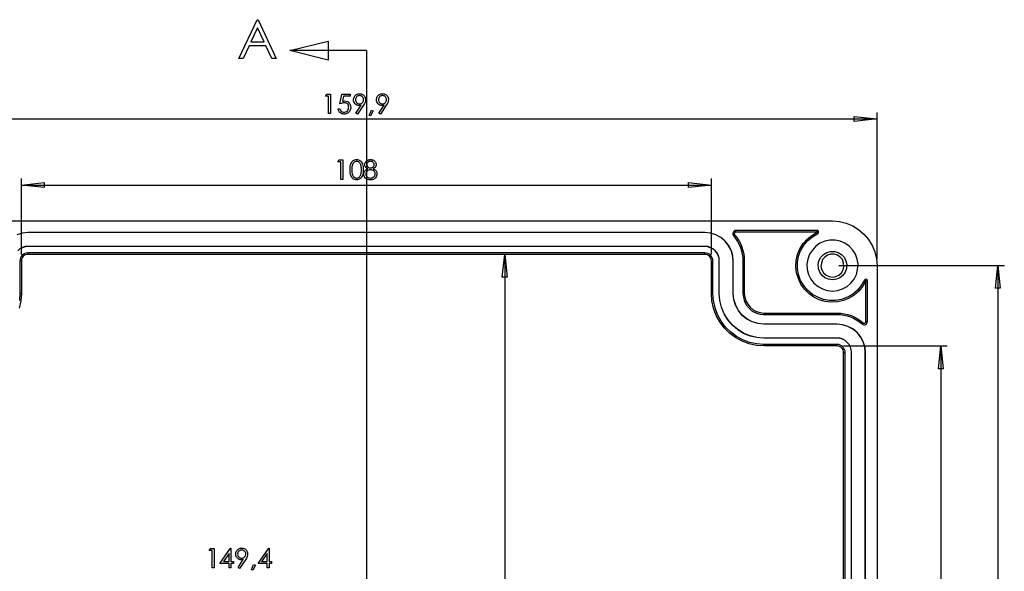
# Model space of a CAD drawing. Units: millimetres. Extents: x 0 to 841, y 0 to 594.
# Drawn here: x 110 to 260, y 187 to 271 of the extents above; entities that cross this region are included whole.
import ezdxf

# ---------------------------------------------------------------- set-up
doc = ezdxf.new("R2010")
doc.units = ezdxf.units.MM
doc.layers.add('CAPA_1', color=18, linetype='Continuous')

msp = doc.modelspace()

# ---------------------------------------------------------------- linework, layer by layer
at = {"layer": 'CAPA_1'}
for p, q in [((143.51, 265.5), (146.31, 271.42)), ((146.31, 271.42), (146.46, 271.42)), ((146.46, 271.42), (149.22, 265.5)), ((146.39, 270.16), (145.37, 268.02)), ((147.39, 268.02), (146.39, 270.16)), ((145.1, 267.44), (144.18, 265.5)), ((147.65, 267.44), (145.1, 267.44)), ((145.37, 268.02), (147.39, 268.02)), ((148.58, 265.5), (147.65, 267.44)), ((151.3, 266.7), (157.14, 268.14)), ((151.3, 266.7), (157.14, 268.14)), ((157.14, 268.14), (157.14, 265.22)), ((157.14, 268.14), (157.14, 265.22)), ((157.14, 265.22), (151.3, 266.7)), ((162.98, 266.7), (151.3, 266.7)), ((162.99, 266.7), (162.99, 54.7)), ((144.18, 265.5), (143.51, 265.5)), ((149.22, 265.5), (148.58, 265.5)), ((156.74, 259.77), (156.91, 260.06)), ((157.2, 259.77), (156.74, 259.77)), ((156.91, 260.06), (157.49, 260.06)), ((157.2, 257.1), (157.2, 259.77)), ((157.49, 260.06), (157.49, 257.1)), ((158.95, 258.59), (159.23, 260.06)), ((159.23, 260.06), (160.51, 260.06)), ((159.46, 259.77), (159.31, 258.97)), ((160.51, 259.77), (159.46, 259.77)), ((160.51, 260.06), (160.51, 259.77)), ((161.14, 259.68), (161.2, 259.78)), ((161.2, 259.78), (161.28, 259.86)), ((161.28, 259.86), (161.37, 259.94)), ((161.37, 259.94), (161.47, 260.01)), ((161.47, 260.01), (161.59, 260.06)), ((161.59, 259.74), (161.49, 259.66)), ((161.59, 260.06), (161.7, 260.1)), ((161.69, 259.8), (161.59, 259.74)), ((161.81, 259.83), (161.69, 259.8)), ((161.7, 260.1), (161.82, 260.12)), ((161.93, 259.84), (161.81, 259.83)), ((161.82, 260.12), (161.94, 260.13)), ((162.06, 259.83), (161.93, 259.84)), ((161.94, 260.13), (162.06, 260.12)), ((162.06, 260.12), (162.18, 260.1)), ((162.17, 259.8), (162.06, 259.83)), ((162.28, 259.74), (162.17, 259.8)), ((162.18, 260.1), (162.29, 260.06)), ((162.37, 259.66), (162.28, 259.74)), ((162.29, 260.06), (162.4, 260.01)), ((162.4, 260.01), (162.49, 259.95)), ((162.49, 259.95), (162.58, 259.87)), ((162.58, 259.87), (162.66, 259.78)), ((162.66, 259.78), (162.72, 259.68)), ((164.64, 259.68), (164.7, 259.78)), ((164.7, 259.78), (164.78, 259.86)), ((164.78, 259.86), (164.87, 259.94)), ((164.87, 259.94), (164.97, 260.01)), ((164.97, 260.01), (165.09, 260.06)), ((165.09, 259.74), (164.99, 259.66)), ((165.09, 260.06), (165.2, 260.1)), ((165.19, 259.8), (165.09, 259.74)), ((165.31, 259.83), (165.19, 259.8)), ((165.2, 260.1), (165.32, 260.12)), ((165.43, 259.84), (165.31, 259.83)), ((165.32, 260.12), (165.44, 260.13)), ((165.56, 259.83), (165.43, 259.84)), ((165.44, 260.13), (165.56, 260.12)), ((165.56, 260.12), (165.68, 260.1)), ((165.67, 259.8), (165.56, 259.83)), ((165.78, 259.74), (165.67, 259.8)), ((165.68, 260.1), (165.79, 260.06)), ((165.87, 259.66), (165.78, 259.74)), ((165.79, 260.06), (165.9, 260.01)), ((165.9, 260.01), (165.99, 259.95)), ((165.99, 259.95), (166.08, 259.87)), ((166.08, 259.87), (166.16, 259.78)), ((166.16, 259.78), (166.22, 259.68)), ((159.13, 258.66), (158.95, 258.59)), ((159.3, 258.71), (159.13, 258.66)), ((159.45, 258.74), (159.3, 258.71)), ((159.31, 258.97), (159.49, 259.01)), ((159.59, 258.75), (159.45, 258.74)), ((159.49, 259.01), (159.66, 259.02)), ((159.74, 258.73), (159.59, 258.75)), ((159.66, 259.02), (159.85, 259.01)), ((159.87, 258.7), (159.74, 258.73)), ((159.85, 259.01), (160.03, 258.96)), ((159.99, 258.64), (159.87, 258.7)), ((160.09, 258.56), (159.99, 258.64)), ((160.03, 258.96), (160.18, 258.87)), ((160.18, 258.46), (160.09, 258.56)), ((160.18, 258.87), (160.32, 258.75)), ((160.24, 258.34), (160.18, 258.46)), ((160.27, 258.21), (160.24, 258.34)), ((160.28, 258.07), (160.27, 258.21)), ((160.32, 258.75), (160.44, 258.61)), ((160.44, 258.61), (160.52, 258.44)), ((160.52, 258.44), (160.57, 258.26)), ((160.57, 258.26), (160.59, 258.06)), ((161.02, 259.22), (161.03, 259.34)), ((161.03, 259.04), (161.02, 259.22)), ((161.03, 259.34), (161.05, 259.46)), ((161.08, 258.88), (161.03, 259.04)), ((161.05, 259.46), (161.09, 259.57)), ((161.16, 258.73), (161.08, 258.88)), ((161.09, 259.57), (161.14, 259.68)), ((161.26, 258.59), (161.16, 258.73)), ((161.39, 258.48), (161.26, 258.59)), ((161.32, 259.34), (161.31, 259.22)), ((161.31, 259.22), (161.32, 259.1)), ((161.35, 259.46), (161.32, 259.34)), ((161.32, 259.1), (161.35, 258.98)), ((161.41, 259.56), (161.35, 259.46)), ((161.35, 258.98), (161.41, 258.88)), ((161.36, 257.18), (162.16, 258.39)), ((161.54, 258.4), (161.39, 258.48)), ((161.49, 259.66), (161.41, 259.56)), ((161.41, 258.88), (161.49, 258.78)), ((161.49, 258.78), (161.59, 258.7)), ((161.69, 258.35), (161.54, 258.4)), ((161.59, 258.7), (161.69, 258.64)), ((162.51, 258.36), (161.61, 257.02)), ((161.69, 258.64), (161.81, 258.61)), ((161.86, 258.34), (161.69, 258.35)), ((161.81, 258.61), (161.93, 258.6)), ((162.01, 258.35), (161.86, 258.34)), ((161.93, 258.6), (162.06, 258.61)), ((162.16, 258.39), (162.01, 258.35)), ((162.06, 258.61), (162.17, 258.64)), ((162.17, 258.64), (162.28, 258.7)), ((162.28, 258.7), (162.37, 258.78)), ((162.45, 259.56), (162.37, 259.66)), ((162.37, 258.78), (162.45, 258.88)), ((162.51, 259.46), (162.45, 259.56)), ((162.45, 258.88), (162.51, 258.98)), ((162.54, 259.34), (162.51, 259.46)), ((162.51, 258.98), (162.54, 259.1)), ((162.67, 258.62), (162.51, 258.36)), ((162.55, 259.22), (162.54, 259.34)), ((162.54, 259.1), (162.55, 259.22)), ((162.77, 258.84), (162.67, 258.62)), ((162.72, 259.68), (162.77, 259.57)), ((162.77, 259.57), (162.81, 259.46)), ((162.82, 259.04), (162.77, 258.84)), ((162.81, 259.46), (162.83, 259.34)), ((162.84, 259.23), (162.82, 259.04)), ((162.83, 259.34), (162.84, 259.23)), ((164.52, 259.22), (164.53, 259.34)), ((164.53, 259.04), (164.52, 259.22)), ((164.53, 259.34), (164.55, 259.46)), ((164.58, 258.88), (164.53, 259.04)), ((164.55, 259.46), (164.59, 259.57)), ((164.66, 258.73), (164.58, 258.88)), ((164.59, 259.57), (164.64, 259.68)), ((164.76, 258.59), (164.66, 258.73)), ((164.89, 258.48), (164.76, 258.59)), ((164.82, 259.34), (164.81, 259.22)), ((164.81, 259.22), (164.82, 259.1)), ((164.85, 259.46), (164.82, 259.34)), ((164.82, 259.1), (164.85, 258.98)), ((164.91, 259.56), (164.85, 259.46)), ((164.85, 258.98), (164.91, 258.88)), ((164.86, 257.18), (165.66, 258.39)), ((165.04, 258.4), (164.89, 258.48)), ((164.99, 259.66), (164.91, 259.56)), ((164.91, 258.88), (164.99, 258.78)), ((164.99, 258.78), (165.09, 258.7)), ((165.19, 258.35), (165.04, 258.4)), ((165.09, 258.7), (165.19, 258.64)), ((166.01, 258.36), (165.11, 257.02)), ((165.19, 258.64), (165.31, 258.61)), ((165.36, 258.34), (165.19, 258.35)), ((165.31, 258.61), (165.43, 258.6)), ((165.51, 258.35), (165.36, 258.34)), ((165.43, 258.6), (165.56, 258.61)), ((165.66, 258.39), (165.51, 258.35)), ((165.56, 258.61), (165.67, 258.64)), ((165.67, 258.64), (165.78, 258.7)), ((165.78, 258.7), (165.87, 258.78)), ((165.95, 259.56), (165.87, 259.66)), ((165.87, 258.78), (165.95, 258.88)), ((166.01, 259.46), (165.95, 259.56)), ((165.95, 258.88), (166.01, 258.98)), ((166.04, 259.34), (166.01, 259.46)), ((166.01, 258.98), (166.04, 259.1)), ((166.17, 258.62), (166.01, 258.36)), ((166.05, 259.22), (166.04, 259.34)), ((166.04, 259.1), (166.05, 259.22)), ((166.27, 258.84), (166.17, 258.62)), ((166.22, 259.68), (166.27, 259.57)), ((166.27, 259.57), (166.31, 259.46)), ((166.32, 259.04), (166.27, 258.84)), ((166.31, 259.46), (166.33, 259.34)), ((166.34, 259.23), (166.32, 259.04)), ((166.33, 259.34), (166.34, 259.23)), ((157.49, 257.1), (157.2, 257.1)), ((158.69, 257.65), (158.65, 257.81)), ((158.65, 257.81), (158.95, 257.81)), ((158.75, 257.49), (158.69, 257.65)), ((158.84, 257.36), (158.75, 257.49)), ((158.95, 257.24), (158.84, 257.36)), ((158.95, 257.81), (159, 257.66)), ((159.08, 257.15), (158.95, 257.24)), ((159, 257.66), (159.07, 257.53)), ((159.07, 257.53), (159.17, 257.44)), ((159.22, 257.08), (159.08, 257.15)), ((159.17, 257.44), (159.29, 257.36)), ((159.38, 257.04), (159.22, 257.08)), ((159.29, 257.36), (159.43, 257.31)), ((159.55, 257.02), (159.38, 257.04)), ((159.43, 257.31), (159.57, 257.3)), ((159.7, 257.03), (159.55, 257.02)), ((159.57, 257.3), (159.71, 257.31)), ((159.84, 257.05), (159.7, 257.03)), ((159.71, 257.31), (159.84, 257.35)), ((159.84, 257.35), (159.96, 257.42)), ((159.97, 257.09), (159.84, 257.05)), ((159.96, 257.42), (160.07, 257.52)), ((160.09, 257.15), (159.97, 257.09)), ((160.07, 257.52), (160.16, 257.64)), ((160.2, 257.22), (160.09, 257.15)), ((160.16, 257.64), (160.23, 257.77)), ((160.29, 257.31), (160.2, 257.22)), ((160.23, 257.77), (160.27, 257.91)), ((160.27, 257.91), (160.28, 258.07)), ((160.38, 257.41), (160.29, 257.31)), ((160.45, 257.52), (160.38, 257.41)), ((160.51, 257.65), (160.45, 257.52)), ((160.55, 257.78), (160.51, 257.65)), ((160.58, 257.92), (160.55, 257.78)), ((160.59, 258.06), (160.58, 257.92)), ((161.61, 257.02), (161.36, 257.18)), ((163.41, 256.83), (163.74, 257.64)), ((163.61, 256.75), (163.41, 256.83)), ((164.02, 257.51), (163.61, 256.75)), ((163.74, 257.64), (164.02, 257.51)), ((165.11, 257.02), (164.86, 257.18)), ((240.83, 234.89), (240.83, 257.28)), ((85.11, 256.29), (240.83, 256.29)), ((237.36, 255.91), (237.36, 256.67)), ((237.36, 256.67), (240.83, 256.29)), ((237.36, 255.91), (237.36, 256.67)), ((240.83, 256.29), (237.36, 255.91)), ((240.83, 256.29), (237.36, 255.91)), ((158.6, 249.73), (158.78, 250.02)), ((159.07, 249.73), (158.6, 249.73)), ((158.78, 250.02), (159.36, 250.02)), ((159.07, 247.06), (159.07, 249.73)), ((159.36, 250.02), (159.36, 247.06)), ((160.51, 249.06), (160.55, 249.27)), ((160.55, 249.27), (160.61, 249.45)), ((160.61, 249.45), (160.68, 249.6)), ((160.68, 249.6), (160.76, 249.73)), ((160.76, 249.73), (160.85, 249.84)), ((160.85, 249.3), (160.81, 249.15)), ((160.85, 249.84), (160.96, 249.93)), ((160.9, 249.42), (160.85, 249.3)), ((160.96, 249.52), (160.9, 249.42)), ((160.96, 249.93), (161.08, 250)), ((161.03, 249.61), (160.96, 249.52)), ((161.12, 249.68), (161.03, 249.61)), ((161.08, 250), (161.21, 250.06)), ((161.2, 249.74), (161.12, 249.68)), ((161.29, 249.78), (161.2, 249.74)), ((161.21, 250.06), (161.34, 250.09)), ((161.39, 249.81), (161.29, 249.78)), ((161.34, 250.09), (161.48, 250.1)), ((161.49, 249.82), (161.39, 249.81)), ((161.48, 250.1), (161.62, 250.09)), ((161.58, 249.81), (161.49, 249.82)), ((161.67, 249.78), (161.58, 249.81)), ((161.62, 250.09), (161.75, 250.06)), ((161.76, 249.74), (161.67, 249.78)), ((161.75, 250.06), (161.88, 250)), ((161.85, 249.68), (161.76, 249.74)), ((161.94, 249.61), (161.85, 249.68)), ((161.88, 250), (162, 249.93)), ((162.01, 249.51), (161.94, 249.61)), ((162, 249.93), (162.11, 249.84)), ((162.07, 249.4), (162.01, 249.51)), ((162.13, 249.27), (162.07, 249.4)), ((162.11, 249.84), (162.21, 249.72)), ((162.17, 249.12), (162.13, 249.27)), ((162.21, 249.72), (162.29, 249.59)), ((162.29, 249.59), (162.37, 249.43)), ((162.37, 249.43), (162.43, 249.25)), ((162.43, 249.25), (162.47, 249.04)), ((162.73, 249.33), (162.74, 249.42)), ((162.74, 249.23), (162.73, 249.33)), ((162.74, 249.42), (162.76, 249.52)), ((162.76, 249.14), (162.74, 249.23)), ((162.76, 249.52), (162.8, 249.61)), ((162.8, 249.61), (162.85, 249.7)), ((162.85, 249.7), (162.91, 249.79)), ((162.91, 249.79), (162.98, 249.87)), ((162.98, 249.87), (163.07, 249.93)), ((163.04, 249.42), (163.03, 249.32)), ((163.03, 249.32), (163.04, 249.23)), ((163.07, 249.51), (163.04, 249.42)), ((163.04, 249.23), (163.07, 249.14)), ((163.07, 249.93), (163.17, 249.99)), ((163.12, 249.59), (163.07, 249.51)), ((163.19, 249.67), (163.12, 249.59)), ((163.17, 249.99), (163.27, 250.04)), ((163.28, 249.73), (163.19, 249.67)), ((163.27, 250.04), (163.38, 250.07)), ((163.37, 249.77), (163.28, 249.73)), ((163.48, 249.8), (163.37, 249.77)), ((163.38, 250.07), (163.49, 250.09)), ((163.59, 249.81), (163.48, 249.8)), ((163.49, 250.09), (163.61, 250.1)), ((163.72, 249.8), (163.59, 249.81)), ((163.61, 250.1), (163.72, 250.09)), ((163.72, 250.09), (163.83, 250.07)), ((163.84, 249.77), (163.72, 249.8)), ((163.83, 250.07), (163.94, 250.04)), ((163.93, 249.73), (163.84, 249.77)), ((164.01, 249.66), (163.93, 249.73)), ((163.94, 250.04), (164.04, 249.99)), ((164.08, 249.58), (164.01, 249.66)), ((164.04, 249.99), (164.13, 249.93)), ((164.12, 249.5), (164.08, 249.58)), ((164.09, 249.08), (164.14, 249.2)), ((164.15, 249.42), (164.12, 249.5)), ((164.13, 249.93), (164.21, 249.87)), ((164.14, 249.2), (164.16, 249.33)), ((164.16, 249.33), (164.15, 249.42)), ((164.21, 249.87), (164.28, 249.79)), ((164.28, 249.79), (164.35, 249.7)), ((164.35, 249.7), (164.39, 249.61)), ((164.39, 249.61), (164.43, 249.51)), ((164.43, 249.51), (164.45, 249.42)), ((164.45, 249.22), (164.43, 249.13)), ((164.45, 249.42), (164.46, 249.32)), ((164.46, 249.32), (164.45, 249.22)), ((160.48, 248.54), (160.49, 248.82)), ((160.49, 248.27), (160.48, 248.54)), ((160.49, 248.82), (160.51, 249.06)), ((160.51, 248.02), (160.49, 248.27)), ((160.55, 247.81), (160.51, 248.02)), ((160.61, 247.64), (160.55, 247.81)), ((160.77, 248.77), (160.76, 248.54)), ((160.76, 248.54), (160.77, 248.3)), ((160.78, 248.98), (160.77, 248.77)), ((160.77, 248.3), (160.78, 248.1)), ((160.81, 249.15), (160.78, 248.98)), ((160.78, 248.1), (160.81, 247.92)), ((160.81, 247.92), (160.85, 247.78)), ((160.85, 247.78), (160.9, 247.66)), ((162.06, 247.65), (162.11, 247.78)), ((162.11, 247.78), (162.16, 247.94)), ((162.16, 247.94), (162.2, 248.12)), ((162.2, 248.94), (162.17, 249.12)), ((162.22, 248.75), (162.2, 248.94)), ((162.2, 248.12), (162.22, 248.32)), ((162.22, 248.54), (162.22, 248.75)), ((162.22, 248.32), (162.22, 248.54)), ((162.43, 247.83), (162.37, 247.65)), ((162.47, 248.04), (162.43, 247.83)), ((162.47, 249.04), (162.49, 248.81)), ((162.49, 248.28), (162.47, 248.04)), ((162.49, 248.81), (162.5, 248.54)), ((162.5, 248.54), (162.49, 248.28)), ((162.59, 247.89), (162.6, 248.01)), ((162.61, 247.72), (162.59, 247.89)), ((162.6, 248.01), (162.62, 248.12)), ((162.65, 247.56), (162.61, 247.72)), ((162.62, 248.12), (162.66, 248.23)), ((162.66, 248.23), (162.72, 248.33)), ((162.72, 248.33), (162.8, 248.43)), ((162.79, 249.05), (162.76, 249.14)), ((162.84, 248.97), (162.79, 249.05)), ((162.8, 248.43), (162.9, 248.52)), ((162.9, 248.89), (162.84, 248.97)), ((162.9, 248.01), (162.89, 247.88)), ((162.89, 247.88), (162.89, 247.8)), ((162.89, 247.8), (162.91, 247.72)), ((162.97, 248.81), (162.9, 248.89)), ((162.9, 248.52), (163.02, 248.61)), ((162.94, 248.13), (162.9, 248.01)), ((162.91, 247.72), (162.94, 247.64)), ((163, 248.24), (162.94, 248.13)), ((163.06, 248.75), (162.97, 248.81)), ((163.09, 248.34), (163, 248.24)), ((163.02, 248.61), (163.17, 248.69)), ((163.17, 248.69), (163.06, 248.75)), ((163.07, 249.14), (163.13, 249.05)), ((163.2, 248.43), (163.09, 248.34)), ((163.13, 249.05), (163.2, 248.97)), ((163.2, 248.97), (163.29, 248.9)), ((163.33, 248.49), (163.2, 248.43)), ((163.29, 248.9), (163.39, 248.85)), ((163.46, 248.53), (163.33, 248.49)), ((163.39, 248.85), (163.49, 248.82)), ((163.61, 248.54), (163.46, 248.53)), ((163.49, 248.82), (163.6, 248.81)), ((163.6, 248.81), (163.75, 248.82)), ((163.75, 248.53), (163.61, 248.54)), ((163.75, 248.82), (163.88, 248.88)), ((163.87, 248.49), (163.75, 248.53)), ((163.99, 248.43), (163.87, 248.49)), ((163.88, 248.88), (164, 248.96)), ((164.1, 248.35), (163.99, 248.43)), ((164, 248.96), (164.09, 249.08)), ((164.13, 248.75), (164.03, 248.69)), ((164.03, 248.69), (164.17, 248.61)), ((164.18, 248.25), (164.1, 248.35)), ((164.22, 248.81), (164.13, 248.75)), ((164.17, 248.61), (164.29, 248.53)), ((164.25, 248.14), (164.18, 248.25)), ((164.29, 248.88), (164.22, 248.81)), ((164.29, 248.03), (164.25, 248.14)), ((164.25, 247.67), (164.29, 247.78)), ((164.35, 248.96), (164.29, 248.88)), ((164.29, 248.53), (164.39, 248.44)), ((164.3, 247.91), (164.29, 248.03)), ((164.29, 247.78), (164.3, 247.91)), ((164.4, 249.04), (164.35, 248.96)), ((164.39, 248.44), (164.46, 248.35)), ((164.43, 249.13), (164.4, 249.04)), ((164.46, 248.35), (164.52, 248.25)), ((164.52, 248.25), (164.56, 248.14)), ((164.58, 247.75), (164.54, 247.59)), ((164.56, 248.14), (164.59, 248.03)), ((164.59, 247.91), (164.58, 247.75)), ((164.59, 248.03), (164.59, 247.91)), ((110.39, 235.61), (110.39, 247.18)), ((110.39, 246.19), (113.83, 246.57)), ((110.39, 246.19), (113.83, 246.57)), ((113.83, 246.57), (113.83, 245.81)), ((113.83, 246.57), (113.83, 245.81)), ((159.36, 247.06), (159.07, 247.06)), ((160.68, 247.49), (160.61, 247.64)), ((160.76, 247.35), (160.68, 247.49)), ((160.86, 247.24), (160.76, 247.35)), ((160.96, 247.15), (160.86, 247.24)), ((160.9, 247.66), (160.96, 247.55)), ((160.96, 247.55), (161.03, 247.46)), ((161.08, 247.08), (160.96, 247.15)), ((161.03, 247.46), (161.12, 247.39)), ((161.21, 247.03), (161.08, 247.08)), ((161.12, 247.39), (161.2, 247.33)), ((161.2, 247.33), (161.3, 247.29)), ((161.34, 247), (161.21, 247.03)), ((161.3, 247.29), (161.39, 247.26)), ((161.48, 246.99), (161.34, 247)), ((161.39, 247.26), (161.49, 247.26)), ((161.62, 247), (161.48, 246.99)), ((161.49, 247.26), (161.58, 247.26)), ((161.58, 247.26), (161.68, 247.29)), ((161.75, 247.03), (161.62, 247)), ((161.68, 247.29), (161.77, 247.33)), ((161.88, 247.08), (161.75, 247.03)), ((161.77, 247.33), (161.85, 247.39)), ((161.85, 247.39), (161.93, 247.46)), ((162, 247.16), (161.88, 247.08)), ((161.93, 247.46), (162, 247.55)), ((162, 247.55), (162.06, 247.65)), ((162.11, 247.25), (162, 247.16)), ((162.21, 247.37), (162.11, 247.25)), ((162.29, 247.5), (162.21, 247.37)), ((162.37, 247.65), (162.29, 247.5)), ((162.73, 247.41), (162.65, 247.56)), ((162.84, 247.27), (162.73, 247.41)), ((162.91, 247.2), (162.84, 247.27)), ((162.98, 247.15), (162.91, 247.2)), ((162.94, 247.64), (162.98, 247.57)), ((162.98, 247.57), (163.02, 247.5)), ((163.07, 247.1), (162.98, 247.15)), ((163.02, 247.5), (163.08, 247.44)), ((163.16, 247.06), (163.07, 247.1)), ((163.08, 247.44), (163.15, 247.39)), ((163.15, 247.39), (163.22, 247.35)), ((163.36, 247.01), (163.16, 247.06)), ((163.22, 247.35), (163.31, 247.31)), ((163.31, 247.31), (163.39, 247.29)), ((163.59, 246.99), (163.36, 247.01)), ((163.39, 247.29), (163.59, 247.27)), ((163.59, 247.27), (163.75, 247.28)), ((163.71, 246.99), (163.59, 246.99)), ((163.83, 247.01), (163.71, 246.99)), ((163.75, 247.28), (163.88, 247.32)), ((163.94, 247.03), (163.83, 247.01)), ((163.88, 247.32), (164, 247.38)), ((164.04, 247.07), (163.94, 247.03)), ((164, 247.38), (164.11, 247.46)), ((164.13, 247.11), (164.04, 247.07)), ((164.11, 247.46), (164.19, 247.56)), ((164.22, 247.17), (164.13, 247.11)), ((164.19, 247.56), (164.25, 247.67)), ((164.3, 247.23), (164.22, 247.17)), ((164.37, 247.31), (164.3, 247.23)), ((164.47, 247.44), (164.37, 247.31)), ((164.54, 247.59), (164.47, 247.44)), ((212.11, 245.81), (212.11, 246.57)), ((212.11, 246.57), (215.58, 246.19)), ((212.11, 245.81), (212.11, 246.57)), ((215.58, 235.61), (215.58, 247.18)), ((113.83, 245.81), (110.39, 246.19)), ((110.39, 246.19), (215.58, 246.19)), ((215.58, 246.19), (212.11, 245.81)), ((215.58, 246.19), (212.11, 245.81)), ((91.94, 240.73), (234.02, 240.73)), ((234.02, 240.73), (235.09, 240.62)), ((235.09, 240.62), (236.12, 240.38)), ((236.12, 240.38), (237.12, 239.97)), ((110.53, 238.87), (109.7, 238.63)), ((110.53, 238.87), (109.7, 238.63)), ((111.35, 238.97), (110.53, 238.87)), ((111.35, 238.94), (110.53, 238.87)), ((214.58, 238.97), (111.35, 238.97)), ((111.35, 238.94), (111.35, 238.97)), ((214.58, 238.94), (111.35, 238.94)), ((215.44, 238.87), (214.58, 238.97)), ((214.58, 238.94), (214.58, 238.97)), ((215.44, 238.87), (214.58, 238.94)), ((216.23, 238.63), (215.44, 238.87)), ((216.23, 238.63), (215.44, 238.87)), ((218.88, 238.97), (218.84, 238.84)), ((218.84, 238.84), (218.84, 238.7)), ((218.84, 238.7), (218.88, 238.56)), ((218.94, 239.08), (218.88, 238.97)), ((219.05, 239.18), (218.94, 239.08)), ((219.18, 239.25), (219.05, 239.18)), ((219.08, 238.87), (219.05, 238.8)), ((219.05, 238.8), (219.05, 238.73)), ((219.05, 238.73), (219.08, 238.66)), ((219.12, 238.94), (219.08, 238.87)), ((219.18, 238.97), (219.12, 238.94)), ((219.32, 239.25), (219.18, 239.25)), ((219.25, 239.01), (219.18, 238.97)), ((219.32, 239.01), (219.25, 239.01)), ((231.69, 239.25), (219.32, 239.25)), ((219.32, 239.01), (219.32, 239.25)), ((231.69, 239.01), (219.32, 239.01)), ((230.9, 238.53), (231.69, 239.01)), ((231, 238.32), (231.79, 238.8)), ((231.79, 239.25), (231.69, 239.25)), ((231.69, 239.01), (231.69, 239.25)), ((231.69, 239.01), (231.79, 238.8)), ((231.69, 239.01), (231.72, 239.01)), ((231.72, 239.01), (231.69, 239.01)), ((231.86, 239.21), (231.79, 239.25)), ((231.79, 238.8), (231.86, 238.84)), ((231.89, 239.15), (231.86, 239.21)), ((231.86, 238.84), (231.93, 238.91)), ((231.93, 239.08), (231.89, 239.15)), ((231.93, 238.91), (231.93, 239.08)), ((237.12, 239.97), (238.01, 239.42)), ((238.01, 239.42), (238.83, 238.73)), ((238.83, 238.73), (239.52, 237.91)), ((216.99, 238.22), (216.23, 238.63)), ((216.99, 238.22), (216.23, 238.63)), ((217.64, 237.7), (216.99, 238.22)), ((217.64, 237.67), (216.99, 238.22)), ((218.19, 237.05), (217.64, 237.7)), ((218.15, 237.02), (217.64, 237.67)), ((218.88, 238.56), (218.94, 238.46)), ((219.12, 238.6), (218.94, 238.46)), ((218.94, 238.46), (219.25, 238.05)), ((219.08, 238.66), (219.12, 238.6)), ((219.12, 238.6), (219.46, 238.18)), ((219.25, 238.05), (219.56, 237.6)), ((219.46, 238.18), (219.77, 237.74)), ((219.56, 237.6), (219.8, 237.15)), ((219.77, 237.74), (220.01, 237.26)), ((220.01, 237.26), (220.21, 236.74)), ((229.04, 236.47), (229.56, 237.26)), ((229.56, 237.26), (230.18, 237.94)), ((229.66, 237.02), (230.28, 237.74)), ((230.18, 237.94), (230.9, 238.53)), ((230.28, 237.74), (231, 238.32)), ((232.13, 237.33), (231.48, 236.88)), ((232.86, 237.63), (232.13, 237.33)), ((233.65, 237.81), (232.86, 237.63)), ((234.44, 237.81), (233.65, 237.81)), ((235.19, 237.63), (234.44, 237.81)), ((235.91, 237.33), (235.19, 237.63)), ((236.57, 236.88), (235.91, 237.33)), ((239.52, 237.91), (240.07, 236.98)), ((110.15, 236.47), (109.81, 236.19)), ((110.15, 236.47), (109.81, 236.19)), ((110.53, 236.67), (110.15, 236.47)), ((110.53, 236.64), (110.15, 236.47)), ((110.94, 236.81), (110.53, 236.67)), ((110.94, 236.78), (110.53, 236.64)), ((110.91, 235.74), (110.7, 235.64)), ((111.11, 235.81), (110.91, 235.74)), ((111.35, 236.84), (110.94, 236.81)), ((111.35, 236.81), (110.94, 236.78)), ((111.35, 235.85), (111.11, 235.81)), ((111.35, 236.84), (111.35, 236.81)), ((214.58, 236.84), (111.35, 236.84)), ((214.58, 236.81), (111.35, 236.81)), ((214.58, 235.85), (111.35, 235.85)), ((111.35, 235.61), (111.35, 235.85)), ((214.58, 236.84), (214.58, 236.81)), ((215.03, 236.81), (214.58, 236.84)), ((215.03, 236.78), (214.58, 236.81)), ((214.82, 235.81), (214.58, 235.85)), ((214.58, 235.61), (214.58, 235.85)), ((215.06, 235.74), (214.82, 235.81)), ((215.44, 236.67), (215.03, 236.81)), ((215.41, 236.64), (215.03, 236.78)), ((215.27, 235.64), (215.06, 235.74)), ((215.82, 236.47), (215.41, 236.64)), ((215.82, 236.47), (215.44, 236.67)), ((216.13, 236.19), (215.82, 236.47)), ((216.16, 236.19), (215.82, 236.47)), ((216.4, 235.85), (216.13, 236.19)), ((216.44, 235.85), (216.16, 236.19)), ((216.61, 235.47), (216.4, 235.85)), ((216.64, 235.47), (216.44, 235.85)), ((218.57, 236.29), (218.15, 237.02)), ((218.6, 236.29), (218.19, 237.05)), ((218.81, 235.47), (218.57, 236.29)), ((218.84, 235.47), (218.6, 236.29)), ((219.8, 237.15), (220.01, 236.67)), ((220.01, 236.67), (220.18, 236.16)), ((220.18, 236.16), (220.28, 235.68)), ((220.21, 236.74), (220.39, 236.23)), ((220.39, 236.23), (220.52, 235.71)), ((220.52, 235.71), (220.59, 235.16)), ((228.7, 235.61), (229.04, 236.47)), ((228.87, 235.33), (229.18, 236.19)), ((229.18, 236.19), (229.66, 237.02)), ((230.97, 236.29), (230.55, 235.64)), ((231.48, 236.88), (230.97, 236.29)), ((232.65, 235.61), (233.17, 235.92)), ((233.17, 235.92), (233.75, 236.09)), ((233.75, 236.09), (234.33, 236.09)), ((234.33, 236.09), (234.92, 235.92)), ((234.92, 235.92), (235.43, 235.61)), ((237.12, 236.29), (236.57, 236.88)), ((237.53, 235.64), (237.12, 236.29)), ((240.07, 236.98), (240.48, 236.02)), ((240.48, 236.02), (240.76, 234.95)), ((110.18, 234.85), (110.15, 234.65)), ((110.15, 234.65), (110.15, 229.66)), ((110.39, 234.65), (110.15, 234.65)), ((110.25, 235.09), (110.18, 234.85)), ((110.36, 235.3), (110.25, 235.09)), ((110.49, 235.5), (110.36, 235.3)), ((110.46, 235.02), (110.39, 234.82)), ((110.39, 234.82), (110.39, 234.65)), ((110.39, 234.65), (110.39, 229.66)), ((110.53, 235.2), (110.46, 235.02)), ((110.7, 235.64), (110.49, 235.5)), ((110.67, 235.33), (110.53, 235.2)), ((110.8, 235.47), (110.67, 235.33)), ((110.97, 235.54), (110.8, 235.47)), ((111.18, 235.61), (110.97, 235.54)), ((111.35, 235.61), (111.18, 235.61)), ((214.58, 235.61), (111.35, 235.61)), ((183.7, 232.17), (184.08, 235.61)), ((184.08, 235.61), (184.45, 232.17)), ((184.08, 235.61), (184.08, 90.09)), ((184.08, 235.61), (184.45, 232.17)), ((214.79, 235.61), (214.58, 235.61)), ((214.96, 235.54), (214.79, 235.61)), ((215.13, 235.47), (214.96, 235.54)), ((215.27, 235.33), (215.13, 235.47)), ((215.44, 235.5), (215.27, 235.64)), ((215.41, 235.2), (215.27, 235.33)), ((215.51, 235.02), (215.41, 235.2)), ((215.61, 235.3), (215.44, 235.5)), ((215.54, 234.82), (215.51, 235.02)), ((215.58, 234.65), (215.54, 234.82)), ((215.58, 229.66), (215.58, 234.65)), ((215.58, 234.65), (215.82, 234.65)), ((215.71, 235.09), (215.61, 235.3)), ((215.78, 234.85), (215.71, 235.09)), ((215.82, 234.65), (215.78, 234.85)), ((215.82, 229.66), (215.82, 234.65)), ((216.75, 235.06), (216.61, 235.47)), ((216.75, 235.06), (216.64, 235.47)), ((216.78, 234.65), (216.75, 235.06)), ((216.78, 234.65), (216.75, 235.06)), ((216.78, 229.66), (216.78, 234.65)), ((216.78, 229.66), (216.78, 234.65)), ((218.91, 234.65), (218.81, 235.47)), ((218.91, 234.65), (218.84, 235.47)), ((218.91, 229.66), (218.91, 234.65)), ((218.91, 229.66), (218.91, 234.65)), ((220.28, 235.68), (220.35, 235.16)), ((220.35, 235.16), (220.39, 234.65)), ((220.39, 234.65), (220.39, 229.66)), ((220.59, 234.65), (220.39, 234.65)), ((220.59, 235.16), (220.59, 234.65)), ((220.59, 234.65), (220.59, 229.66)), ((228.46, 233.75), (228.49, 234.68)), ((228.49, 234.68), (228.7, 235.61)), ((228.7, 234.4), (228.87, 235.33)), ((228.7, 233.48), (228.7, 234.4)), ((230.28, 234.89), (230.14, 234.13)), ((230.55, 235.64), (230.28, 234.89)), ((231.86, 234.06), (231.96, 234.65)), ((231.96, 234.65), (232.24, 235.2)), ((232.24, 235.2), (232.65, 235.61)), ((232.34, 234.3), (232.27, 233.79)), ((232.51, 234.82), (232.34, 234.3)), ((232.86, 235.2), (232.51, 234.82)), ((233.27, 235.5), (232.86, 235.2)), ((233.78, 235.64), (233.27, 235.5)), ((234.3, 235.64), (233.78, 235.64)), ((234.78, 235.5), (234.3, 235.64)), ((235.23, 235.2), (234.78, 235.5)), ((235.54, 234.82), (235.23, 235.2)), ((235.43, 235.61), (235.81, 235.2)), ((235.74, 234.3), (235.54, 234.82)), ((235.78, 233.79), (235.74, 234.3)), ((235.81, 235.2), (236.09, 234.65)), ((236.09, 234.65), (236.22, 234.06)), ((237.8, 234.89), (237.53, 235.64)), ((237.94, 234.13), (237.8, 234.89)), ((240.76, 234.95), (240.83, 233.89)), ((228.56, 232.82), (228.46, 233.75)), ((228.84, 231.93), (228.56, 232.82)), ((228.87, 232.55), (228.7, 233.48)), ((230.14, 234.13), (230.18, 233.34)), ((230.18, 233.34), (230.38, 232.58)), ((231.89, 233.48), (231.86, 234.06)), ((232.1, 232.93), (231.89, 233.48)), ((232.44, 232.41), (232.1, 232.93)), ((232.27, 233.79), (232.41, 233.27)), ((232.41, 233.27), (232.65, 232.82)), ((232.65, 232.82), (233.06, 232.48)), ((235.02, 233.92), (260.24, 233.92)), ((235.02, 232.48), (235.4, 232.82)), ((235.4, 232.82), (235.67, 233.27)), ((235.98, 232.93), (235.64, 232.41)), ((235.67, 233.27), (235.78, 233.79)), ((236.19, 233.48), (235.98, 232.93)), ((236.22, 234.06), (236.19, 233.48)), ((237.7, 232.58), (237.87, 233.34)), ((237.87, 233.34), (237.94, 234.13)), ((240.83, 233.89), (240.83, 91.84)), ((258.9, 230.45), (259.24, 233.92)), ((259.24, 233.92), (259.62, 230.45)), ((259.24, 233.92), (259.24, 91.8)), ((259.24, 233.92), (259.62, 230.45)), ((184.45, 232.17), (183.7, 232.17)), ((184.45, 232.17), (183.7, 232.17)), ((229.22, 231.07), (228.84, 231.93)), ((229.18, 231.66), (228.87, 232.55)), ((229.66, 230.87), (229.18, 231.66)), ((230.38, 232.58), (230.73, 231.86)), ((230.73, 231.86), (231.21, 231.24)), ((231.21, 231.24), (231.83, 230.73)), ((232.89, 232.03), (232.44, 232.41)), ((233.44, 231.83), (232.89, 232.03)), ((233.06, 232.48), (233.51, 232.24)), ((234.02, 231.73), (233.44, 231.83)), ((233.51, 232.24), (234.02, 232.17)), ((234.02, 232.17), (234.54, 232.24)), ((234.64, 231.83), (234.02, 231.73)), ((234.54, 232.24), (235.02, 232.48)), ((235.16, 232.03), (234.64, 231.83)), ((235.64, 232.41), (235.16, 232.03)), ((236.26, 230.73), (236.84, 231.24)), ((236.84, 231.24), (237.36, 231.86)), ((237.36, 231.86), (237.7, 232.58)), ((238.9, 231.69), (238.42, 230.87)), ((239.11, 231.59), (238.66, 230.76)), ((238.94, 231.76), (238.9, 231.69)), ((239.11, 231.59), (238.9, 231.69)), ((239.01, 231.79), (238.94, 231.76)), ((239.11, 231.83), (239.01, 231.79)), ((239.18, 231.83), (239.11, 231.83)), ((239.14, 231.59), (239.11, 231.59)), ((239.14, 231.59), (239.38, 231.59)), ((239.14, 225.37), (239.14, 231.59)), ((239.25, 231.79), (239.18, 231.83)), ((239.31, 231.73), (239.25, 231.79)), ((239.35, 231.66), (239.31, 231.73)), ((239.38, 231.59), (239.35, 231.66)), ((239.38, 225.37), (239.38, 231.59)), ((229.76, 230.32), (229.22, 231.07)), ((230.25, 230.15), (229.66, 230.87)), ((230.42, 229.66), (229.76, 230.32)), ((230.97, 229.53), (230.25, 230.15)), ((231.83, 230.73), (232.51, 230.35)), ((232.51, 230.35), (233.23, 230.11)), ((233.23, 230.11), (234.02, 230.04)), ((234.02, 230.04), (234.81, 230.11)), ((234.81, 230.11), (235.57, 230.35)), ((235.57, 230.35), (236.26, 230.73)), ((237.84, 230.15), (237.12, 229.56)), ((238.08, 230.04), (237.36, 229.42)), ((238.42, 230.87), (237.84, 230.15)), ((238.66, 230.76), (238.08, 230.04)), ((259.62, 230.45), (258.9, 230.45)), ((259.62, 230.45), (258.9, 230.45)), ((110.29, 228.53), (110.05, 227.4)), ((110.15, 229.66), (110.08, 228.57)), ((110.39, 229.66), (110.15, 229.66)), ((110.39, 229.66), (110.29, 228.53)), ((215.65, 228.53), (215.58, 229.66)), ((215.58, 229.66), (215.82, 229.66)), ((215.89, 227.4), (215.65, 228.53)), ((215.89, 228.57), (215.82, 229.66)), ((216.13, 227.47), (215.89, 228.57)), ((216.85, 228.6), (216.78, 229.66)), ((216.88, 228.6), (216.78, 229.66)), ((217.12, 227.57), (216.85, 228.6)), ((217.12, 227.57), (216.88, 228.6)), ((219.01, 228.74), (218.91, 229.66)), ((218.98, 228.74), (218.91, 229.66)), ((219.25, 227.88), (218.98, 228.74)), ((219.29, 227.88), (219.01, 228.74)), ((220.39, 229.66), (220.46, 229.05)), ((220.59, 229.66), (220.39, 229.66)), ((220.46, 229.05), (220.63, 228.43)), ((220.59, 229.66), (220.66, 229.08)), ((220.63, 228.43), (220.94, 227.88)), ((220.66, 229.08), (220.83, 228.53)), ((220.83, 228.53), (221.11, 228.02)), ((231.21, 229.11), (230.42, 229.66)), ((231.79, 229.08), (230.97, 229.53)), ((232.03, 228.7), (231.21, 229.11)), ((232.65, 228.74), (231.79, 229.08)), ((232.93, 228.46), (232.03, 228.7)), ((233.58, 228.6), (232.65, 228.74)), ((233.85, 228.32), (232.93, 228.46)), ((234.51, 228.6), (233.58, 228.6)), ((234.78, 228.39), (233.85, 228.32)), ((235.43, 228.77), (234.51, 228.6)), ((235.71, 228.6), (234.78, 228.39)), ((236.33, 229.08), (235.43, 228.77)), ((236.57, 228.94), (235.71, 228.6)), ((237.12, 229.56), (236.33, 229.08)), ((237.36, 229.42), (236.57, 228.94)), ((216.3, 226.33), (215.89, 227.4)), ((216.5, 226.44), (216.13, 227.47)), ((217.5, 226.57), (217.12, 227.57)), ((217.54, 226.57), (217.12, 227.57)), ((219.7, 227.05), (219.25, 227.88)), ((219.7, 227.05), (219.29, 227.88)), ((220.28, 226.37), (219.7, 227.05)), ((220.28, 226.33), (219.7, 227.05)), ((220.94, 227.88), (221.31, 227.4)), ((221.11, 228.02), (221.49, 227.57)), ((221.31, 227.4), (221.79, 226.98)), ((221.49, 227.57), (221.93, 227.19)), ((221.79, 226.98), (222.34, 226.71)), ((221.93, 227.19), (222.45, 226.92)), ((222.34, 226.71), (222.96, 226.5)), ((222.45, 226.92), (223, 226.74)), ((223, 226.74), (223.58, 226.68)), ((216.85, 225.34), (216.3, 226.33)), ((217.05, 225.44), (216.5, 226.44)), ((217.54, 224.41), (216.85, 225.34)), ((217.71, 224.55), (217.05, 225.44)), ((218.08, 225.65), (217.5, 226.57)), ((218.08, 225.68), (217.54, 226.57)), ((218.77, 224.85), (218.08, 225.68)), ((218.77, 224.85), (218.08, 225.65)), ((221, 225.78), (220.28, 226.37)), ((220.97, 225.75), (220.28, 226.33)), ((221.79, 225.34), (220.97, 225.75)), ((221.79, 225.34), (221, 225.78)), ((222.69, 225.1), (221.79, 225.34)), ((222.69, 225.06), (221.79, 225.34)), ((222.96, 226.5), (223.58, 226.44)), ((223.58, 226.68), (223.58, 226.44)), ((223.58, 226.68), (234.75, 226.68)), ((223.58, 226.44), (234.75, 226.44)), ((234.75, 226.68), (234.75, 226.44)), ((234.75, 226.68), (235.3, 226.64)), ((234.75, 226.44), (235.26, 226.44)), ((235.26, 226.44), (235.78, 226.37)), ((235.3, 226.64), (235.81, 226.57)), ((235.78, 226.37), (236.29, 226.23)), ((235.81, 226.57), (236.36, 226.47)), ((236.29, 226.23), (236.77, 226.09)), ((236.36, 226.47), (236.88, 226.3)), ((236.77, 226.09), (237.25, 225.89)), ((236.88, 226.3), (237.36, 226.09)), ((237.25, 225.89), (237.73, 225.61)), ((237.36, 226.09), (237.84, 225.82)), ((237.73, 225.61), (238.15, 225.34)), ((237.84, 225.82), (238.28, 225.54)), ((238.15, 225.34), (238.56, 225.03)), ((238.28, 225.54), (238.7, 225.2)), ((238.7, 225.2), (238.56, 225.03)), ((238.7, 225.2), (238.76, 225.16)), ((238.97, 225.13), (239.04, 225.2)), ((239.04, 225.2), (239.11, 225.23)), ((239.11, 225.3), (239.14, 225.37)), ((239.11, 225.23), (239.11, 225.3)), ((239.14, 225.37), (239.38, 225.37)), ((239.28, 225.13), (239.35, 225.23)), ((239.35, 225.23), (239.38, 225.37)), ((218.33, 223.62), (217.54, 224.41)), ((218.5, 223.79), (217.71, 224.55)), ((219.39, 223.1), (218.5, 223.79)), ((219.6, 224.13), (218.77, 224.85)), ((219.6, 224.17), (218.77, 224.85)), ((220.49, 223.62), (219.6, 224.17)), ((220.49, 223.58), (219.6, 224.13)), ((223.58, 224.99), (222.69, 225.1)), ((223.58, 224.96), (222.69, 225.06)), ((234.75, 224.99), (223.58, 224.99)), ((223.58, 224.96), (223.58, 224.99)), ((234.75, 224.96), (223.58, 224.96)), ((235.57, 224.89), (234.75, 224.99)), ((234.75, 224.96), (234.75, 224.99)), ((235.57, 224.89), (234.75, 224.96)), ((236.39, 224.65), (235.57, 224.89)), ((236.39, 224.65), (235.57, 224.89)), ((237.15, 224.27), (236.39, 224.65)), ((237.15, 224.24), (236.39, 224.65)), ((237.8, 223.72), (237.15, 224.27)), ((237.8, 223.72), (237.15, 224.24)), ((238.35, 223.07), (237.8, 223.72)), ((238.32, 223.07), (237.8, 223.72)), ((238.56, 225.03), (238.66, 224.92)), ((238.66, 224.92), (238.8, 224.89)), ((238.76, 225.16), (238.83, 225.13)), ((238.8, 224.89), (238.94, 224.89)), ((238.83, 225.13), (238.97, 225.13)), ((238.94, 224.89), (239.07, 224.92)), ((239.07, 224.92), (239.21, 225.03)), ((239.21, 225.03), (239.28, 225.13)), ((219.25, 222.93), (218.33, 223.62)), ((220.25, 222.38), (219.25, 222.93)), ((220.35, 222.59), (219.39, 223.1)), ((221.35, 221.97), (220.25, 222.38)), ((221.38, 222.18), (220.35, 222.59)), ((221.49, 223.21), (220.49, 223.62)), ((221.49, 223.17), (220.49, 223.58)), ((222.52, 222.97), (221.49, 223.21)), ((222.52, 222.93), (221.49, 223.17)), ((223.58, 222.86), (222.52, 222.97)), ((223.58, 222.86), (222.52, 222.93)), ((234.75, 222.86), (223.58, 222.86)), ((234.75, 222.86), (223.58, 222.86)), ((235.16, 222.79), (234.75, 222.86)), ((235.16, 222.83), (234.75, 222.86)), ((235.6, 222.69), (235.16, 222.83)), ((235.57, 222.69), (235.16, 222.79)), ((235.95, 222.48), (235.57, 222.69)), ((235.98, 222.48), (235.6, 222.69)), ((236.29, 222.21), (235.95, 222.48)), ((236.29, 222.21), (235.98, 222.48)), ((236.57, 221.87), (236.29, 222.21)), ((236.57, 221.9), (236.29, 222.21)), ((238.73, 222.31), (238.32, 223.07)), ((238.73, 222.31), (238.35, 223.07)), ((239.01, 221.49), (238.73, 222.31)), ((238.97, 221.49), (238.73, 222.31)), ((222.45, 221.73), (221.35, 221.97)), ((222.48, 221.97), (221.38, 222.18)), ((223.58, 221.66), (222.45, 221.73)), ((223.58, 221.87), (222.48, 221.97)), ((223.58, 221.66), (223.58, 221.87)), ((234.75, 221.87), (223.58, 221.87)), ((234.75, 221.66), (223.58, 221.66)), ((234.99, 221.87), (234.75, 221.87)), ((234.75, 221.66), (234.75, 221.87)), ((234.92, 221.63), (234.75, 221.66)), ((235.12, 221.56), (234.92, 221.63)), ((235.19, 221.8), (234.99, 221.87)), ((235.3, 221.49), (235.12, 221.56)), ((235.43, 221.66), (235.19, 221.8)), ((235.43, 221.35), (235.3, 221.49)), ((235.6, 221.52), (235.43, 221.66)), ((235.57, 221.21), (235.43, 221.35)), ((235.67, 221.04), (235.57, 221.21)), ((235.74, 221.32), (235.6, 221.52)), ((235.71, 220.84), (235.67, 221.04)), ((235.71, 221.66), (251.54, 221.66)), ((235.74, 220.66), (235.71, 220.84)), ((235.88, 221.11), (235.74, 221.32)), ((235.95, 220.9), (235.88, 221.11)), ((235.95, 220.66), (235.95, 220.9)), ((236.77, 221.49), (236.57, 221.9)), ((236.77, 221.49), (236.57, 221.87)), ((236.88, 221.08), (236.77, 221.49)), ((236.91, 221.08), (236.77, 221.49)), ((236.94, 220.66), (236.88, 221.08)), ((236.94, 220.66), (236.91, 221.08)), ((239.04, 220.66), (238.97, 221.49)), ((239.07, 220.66), (239.01, 221.49)), ((250.2, 218.19), (250.55, 221.66)), ((250.55, 221.66), (250.93, 218.19)), ((250.55, 221.66), (250.55, 104.07)), ((250.55, 221.66), (250.93, 218.19)), ((235.74, 105.07), (235.74, 220.66)), ((235.74, 220.66), (235.95, 220.66)), ((235.95, 105.07), (235.95, 220.66)), ((236.94, 105.07), (236.94, 220.66)), ((236.94, 105.07), (236.94, 220.66)), ((239.04, 220.66), (239.07, 220.66)), ((239.04, 105.07), (239.04, 220.66)), ((239.07, 105.07), (239.07, 220.66)), ((250.93, 218.19), (250.2, 218.19)), ((250.93, 218.19), (250.2, 218.19)), ((139, 190.47), (139.18, 190.76)), ((139.18, 190.76), (139.76, 190.76)), ((139.76, 190.76), (139.76, 187.8)), ((140.62, 188.48), (142.27, 190.83)), ((142.27, 190.83), (142.33, 190.83)), ((142.33, 190.83), (142.33, 188.77)), ((143.4, 190.64), (143.51, 190.71)), ((143.51, 190.71), (143.62, 190.76)), ((143.62, 190.76), (143.73, 190.8)), ((143.73, 190.8), (143.85, 190.82)), ((143.85, 190.82), (143.98, 190.83)), ((143.98, 190.83), (144.1, 190.82)), ((144.1, 190.82), (144.21, 190.8)), ((144.21, 190.8), (144.32, 190.76)), ((144.32, 190.76), (144.43, 190.71)), ((144.43, 190.71), (144.53, 190.65)), ((146.46, 188.48), (148.11, 190.83)), ((148.11, 190.83), (148.17, 190.83)), ((148.17, 190.83), (148.17, 188.77)), ((139.47, 190.47), (139, 190.47)), ((139.47, 187.8), (139.47, 190.47)), ((142.04, 190), (141.17, 188.77)), ((142.04, 188.77), (142.04, 190)), ((143.05, 189.92), (143.06, 190.04)), ((143.07, 189.74), (143.05, 189.92)), ((143.06, 190.04), (143.08, 190.16)), ((143.11, 189.58), (143.07, 189.74)), ((143.08, 190.16), (143.12, 190.27)), ((143.19, 189.43), (143.11, 189.58)), ((143.12, 190.27), (143.17, 190.38)), ((143.17, 190.38), (143.24, 190.48)), ((143.3, 189.29), (143.19, 189.43)), ((143.24, 190.48), (143.31, 190.56)), ((143.43, 189.18), (143.3, 189.29)), ((143.31, 190.56), (143.4, 190.64)), ((143.35, 190.04), (143.34, 189.92)), ((143.34, 189.92), (143.35, 189.8)), ((143.39, 190.16), (143.35, 190.04)), ((143.35, 189.8), (143.39, 189.68)), ((143.44, 190.26), (143.39, 190.16)), ((143.39, 189.68), (143.44, 189.58)), ((143.57, 189.1), (143.43, 189.18)), ((143.52, 190.36), (143.44, 190.26)), ((143.44, 189.58), (143.52, 189.48)), ((143.62, 190.44), (143.52, 190.36)), ((143.52, 189.48), (143.62, 189.4)), ((143.73, 190.5), (143.62, 190.44)), ((143.62, 189.4), (143.72, 189.34)), ((143.72, 189.34), (143.84, 189.31)), ((143.84, 190.53), (143.73, 190.5)), ((143.96, 190.54), (143.84, 190.53)), ((143.84, 189.31), (143.96, 189.3)), ((144.09, 190.53), (143.96, 190.54)), ((143.96, 189.3), (144.09, 189.31)), ((144.2, 190.5), (144.09, 190.53)), ((144.09, 189.31), (144.2, 189.34)), ((144.31, 190.44), (144.2, 190.5)), ((144.2, 189.34), (144.31, 189.4)), ((144.41, 190.36), (144.31, 190.44)), ((144.31, 189.4), (144.41, 189.48)), ((144.48, 190.26), (144.41, 190.36)), ((144.41, 189.48), (144.48, 189.58)), ((144.54, 190.16), (144.48, 190.26)), ((144.48, 189.58), (144.54, 189.68)), ((144.53, 190.65), (144.62, 190.57)), ((144.58, 190.04), (144.54, 190.16)), ((144.54, 189.68), (144.58, 189.8)), ((144.7, 189.32), (144.54, 189.06)), ((144.59, 189.92), (144.58, 190.04)), ((144.58, 189.8), (144.59, 189.92)), ((144.62, 190.57), (144.69, 190.48)), ((144.69, 190.48), (144.76, 190.38)), ((144.8, 189.54), (144.7, 189.32)), ((144.76, 190.38), (144.81, 190.27)), ((144.86, 189.74), (144.8, 189.54)), ((144.81, 190.27), (144.84, 190.16)), ((144.84, 190.16), (144.87, 190.04)), ((144.87, 189.93), (144.86, 189.74)), ((144.87, 190.04), (144.87, 189.93)), ((147.87, 190), (147, 188.77)), ((147.87, 188.77), (147.87, 190)), ((139.76, 187.8), (139.47, 187.8)), ((142.04, 188.48), (140.62, 188.48)), ((141.17, 188.77), (142.04, 188.77)), ((142.04, 187.8), (142.04, 188.48)), ((142.33, 187.8), (142.04, 187.8)), ((142.33, 188.77), (142.69, 188.77)), ((142.69, 188.48), (142.33, 188.48)), ((142.33, 188.48), (142.33, 187.8)), ((142.69, 188.77), (142.69, 188.48)), ((143.4, 187.88), (144.2, 189.09)), ((143.64, 187.72), (143.4, 187.88)), ((143.73, 189.05), (143.57, 189.1)), ((144.54, 189.06), (143.64, 187.72)), ((143.9, 189.04), (143.73, 189.05)), ((144.04, 189.05), (143.9, 189.04)), ((144.2, 189.09), (144.04, 189.05)), ((145.44, 187.53), (145.78, 188.34)), ((146.05, 188.21), (145.64, 187.45)), ((145.78, 188.34), (146.05, 188.21)), ((147.87, 188.48), (146.46, 188.48)), ((147, 188.77), (147.87, 188.77)), ((147.87, 187.8), (147.87, 188.48)), ((148.17, 187.8), (147.87, 187.8)), ((148.17, 188.77), (148.52, 188.77)), ((148.52, 188.48), (148.17, 188.48)), ((148.17, 188.48), (148.17, 187.8)), ((148.52, 188.77), (148.52, 188.48)), ((145.64, 187.45), (145.44, 187.53))]:
    msp.add_line(p, q, dxfattribs=at)

doc.saveas('drawing.dxf')
